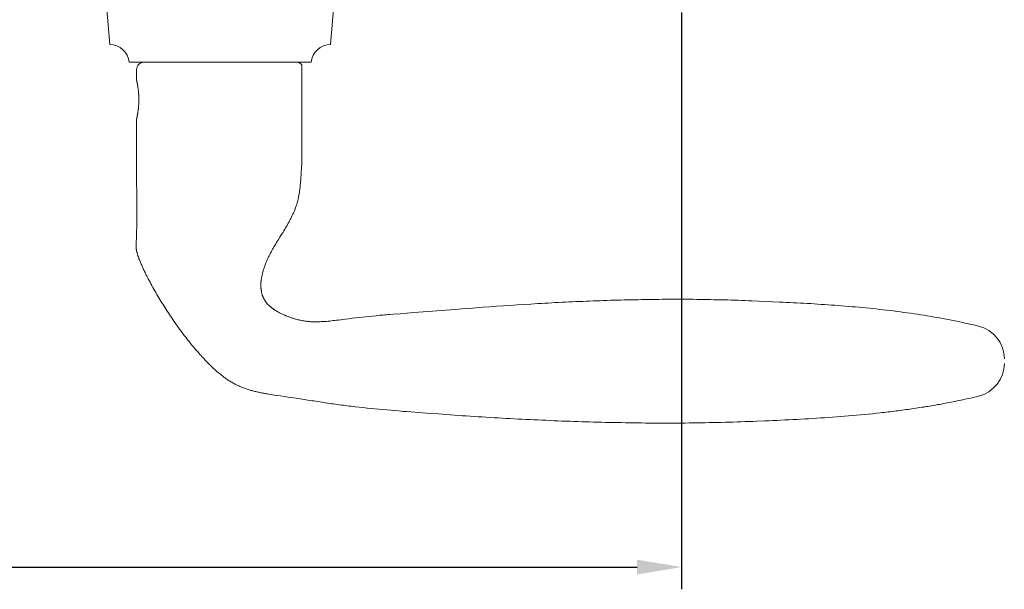
# Model space of a CAD drawing. Extents: x 3441 to 12142, y 1076 to 5581.
# Drawn here: x 10546 to 10684, y 3408 to 3488 of the extents above; entities that cross this region are included whole.
import ezdxf

# ---------------------------------------------------------------- set-up
doc = ezdxf.new("R2010")
doc.units = 0
doc.header["$LTSCALE"] = 250
doc.header["$MEASUREMENT"] = 0
doc.header["$PDMODE"] = 3
doc.header["$PDSIZE"] = -2
doc.layers.get('DEFPOINTS').update_dxf_attribs({"color": 2, "linetype": 'CONTINUOUS'})
doc.layers.add('1', color=1, linetype='CONTINUOUS', lineweight=13)
doc.layers.add('2', color=2, linetype='CONTINUOUS', lineweight=25)
doc.styles.add('ROMANS', font='romans')
doc.dimstyles.new('LWDEC$0', dxfattribs={"dimscale": 0.125, "dimtxt": 2.5, "dimasz": 1, "dimexe": 1.25, "dimexo": 3, "dimgap": 2, "dimtad": 1, "dimtoh": 1, "dimdec": 4, "dimzin": 11, "dimdsep": 46, "dimlunit": 5, "dimtxsty": 'ROMANS', "dimcen": 0, "dimdle": 1.5, "dimazin": 0, "dimtfac": 1, "dimtdec": 4, "dimtix": 1, "dimtmove": 0, "dimatfit": 3, "dimfxl": 0, "dimfrac": 2, "dimtzin": 0, "dimarcsym": 0})

# ---------------------------------------------------------------- blocks, each defined once
blk = doc.blocks.new('*D334')
at = {"layer": '2', "color": 0, "linetype": 'ByBlock', "lineweight": -2}
for p, q in [((10390.64, 3489.11), (10390.64, 3408.02)), ((10638.64, 3489.11), (10638.64, 3408.02)), ((10396.89, 3411.15), (10632.39, 3411.15))]:
    blk.add_line(p, q, dxfattribs=at)
at = {"layer": '2', "color": 0}
for points in [[(10396.89, 3412.19), (10396.89, 3410.11), (10390.64, 3411.15)], [(10632.39, 3412.19), (10632.39, 3410.11), (10638.64, 3411.15)]]:
    blk.add_solid(points, dxfattribs=at)
at = {"layer": 'DEFPOINTS', "color": 0}
for p in [(10390.64, 3496.61), (10638.64, 3496.61), (10638.64, 3411.15)]:
    blk.add_point(p, dxfattribs=at)
at = {"layer": '2', "color": 0, "insert": (10514.64, 3419.27), "char_height": 6.25, "attachment_point": 5, "style": 'ROMANS'}
blk.add_mtext('248mm', dxfattribs=at)

msp = doc.modelspace()

# ---------------------------------------------------------------- linework, layer by layer
at = {"layer": '1'}
msp.add_lwpolyline([(10586.57, 3482.11, -0.387208), (10589.28, 3484.6), (10589.77, 3490.11), (10557.77, 3490.11), (10558.25, 3484.6, -0.387208), (10560.97, 3482.11)], format="xyb", close=True, dxfattribs=at)
msp.add_lwpolyline([(10684.02, 3439.79, -0.346691), (10680.38, 3435.17), (10680.1, 3435.1), (10679.83, 3435.04), (10679.56, 3434.98), (10679.29, 3434.91), (10679.01, 3434.85), (10678.74, 3434.79), (10678.47, 3434.73), (10678.19, 3434.67), (10677.92, 3434.62), (10677.65, 3434.56), (10677.37, 3434.5), (10677.1, 3434.44), (10676.82, 3434.39), (10676.55, 3434.34), (10676.28, 3434.28), (10676, 3434.23), (10675.73, 3434.18), (10675.45, 3434.13), (10675.18, 3434.07), (10674.9, 3434.02), (10674.62, 3433.98), (10674.35, 3433.93), (10674.07, 3433.88), (10673.8, 3433.83), (10673.52, 3433.79), (10673.25, 3433.74), (10672.97, 3433.7), (10672.69, 3433.65), (10672.42, 3433.61), (10672.14, 3433.56), (10671.86, 3433.52), (10671.59, 3433.48), (10671.31, 3433.44), (10671.03, 3433.4), (10670.75, 3433.36), (10670.48, 3433.32), (10670.2, 3433.28), (10669.92, 3433.24), (10669.64, 3433.21), (10669.37, 3433.17), (10669.09, 3433.13), (10668.81, 3433.1), (10668.53, 3433.06), (10668.25, 3433.03), (10667.98, 3432.99), (10667.7, 3432.96), (10667.42, 3432.93), (10667.14, 3432.9), (10666.86, 3432.86), (10666.58, 3432.83), (10666.03, 3432.77), (10665.47, 3432.71), (10664.91, 3432.66), (10664.35, 3432.6), (10663.79, 3432.55), (10663.23, 3432.5), (10662.67, 3432.45), (10662.12, 3432.4), (10661.56, 3432.36), (10661, 3432.31), (10660.44, 3432.27), (10659.88, 3432.23), (10659.32, 3432.19), (10658.76, 3432.15), (10658.2, 3432.11), (10657.64, 3432.08), (10657.07, 3432.04), (10656.51, 3432.01), (10655.95, 3431.97), (10655.39, 3431.94), (10654.83, 3431.91), (10654.27, 3431.88), (10653.71, 3431.85), (10653.15, 3431.83), (10652.59, 3431.8), (10652.03, 3431.77), (10651.47, 3431.75), (10650.91, 3431.72), (10650.35, 3431.7), (10649.23, 3431.65), (10648.67, 3431.63), (10648.12, 3431.61), (10647.56, 3431.59), (10647, 3431.57), (10646.44, 3431.55), (10645.88, 3431.53), (10645.32, 3431.51), (10644.76, 3431.5), (10644.2, 3431.48), (10643.64, 3431.47), (10643.08, 3431.46), (10642.52, 3431.45), (10641.96, 3431.44), (10641.4, 3431.43), (10640.84, 3431.42), (10640.28, 3431.41), (10639.72, 3431.41), (10639.16, 3431.4), (10638.6, 3431.4), (10638.04, 3431.39), (10637.48, 3431.39), (10636.92, 3431.39), (10636.36, 3431.39), (10635.8, 3431.39), (10635.24, 3431.39), (10634.68, 3431.4), (10634.12, 3431.4), (10633.56, 3431.4), (10633, 3431.41), (10632.44, 3431.41), (10631.88, 3431.42), (10631.32, 3431.43), (10630.76, 3431.44), (10630.2, 3431.45), (10629.64, 3431.46), (10629.08, 3431.47), (10628.52, 3431.48), (10627.96, 3431.49), (10627.4, 3431.5), (10626.84, 3431.52), (10626.28, 3431.53), (10625.72, 3431.55), (10625.16, 3431.57), (10624.6, 3431.58), (10624.04, 3431.6), (10623.48, 3431.62), (10622.92, 3431.64), (10622.36, 3431.66), (10621.8, 3431.68), (10621.24, 3431.71), (10620.68, 3431.73), (10620.13, 3431.75), (10619.57, 3431.78), (10619.01, 3431.8), (10618.45, 3431.83), (10617.89, 3431.85), (10617.33, 3431.88), (10616.77, 3431.91), (10616.21, 3431.93), (10615.65, 3431.96), (10615.09, 3431.99), (10614.53, 3432.02), (10613.97, 3432.05), (10613.41, 3432.09), (10612.85, 3432.12), (10612.29, 3432.15), (10611.74, 3432.18), (10611.18, 3432.22), (10610.62, 3432.25), (10610.06, 3432.29), (10609.5, 3432.32), (10608.94, 3432.36), (10608.38, 3432.4), (10607.82, 3432.43), (10607.27, 3432.47), (10606.71, 3432.51), (10605.59, 3432.59), (10604.47, 3432.67), (10603.36, 3432.74), (10602.8, 3432.79), (10602.24, 3432.83), (10601.68, 3432.87), (10601.12, 3432.91), (10600.56, 3432.95), (10600.01, 3433), (10599.45, 3433.04), (10598.89, 3433.09), (10598.33, 3433.14), (10597.77, 3433.19), (10597.22, 3433.24), (10596.66, 3433.29), (10596.1, 3433.34), (10595.54, 3433.39), (10594.99, 3433.45), (10594.43, 3433.51), (10593.87, 3433.57), (10593.32, 3433.63), (10592.76, 3433.69), (10592.48, 3433.73), (10592.2, 3433.76), (10591.93, 3433.79), (10591.65, 3433.83), (10591.37, 3433.86), (10591.09, 3433.9), (10590.82, 3433.93), (10590.54, 3433.97), (10590.26, 3434), (10589.98, 3434.04), (10589.71, 3434.08), (10589.43, 3434.12), (10589.15, 3434.16), (10588.88, 3434.2), (10588.6, 3434.24), (10588.32, 3434.28), (10588.05, 3434.32), (10587.77, 3434.37), (10587.49, 3434.41), (10587.22, 3434.45), (10586.94, 3434.5), (10586.66, 3434.54), (10586.11, 3434.63), (10585.56, 3434.71), (10585, 3434.79), (10584.45, 3434.88), (10583.34, 3435.04), (10582.79, 3435.12), (10582.24, 3435.2), (10581.68, 3435.29), (10581.13, 3435.37), (10580.85, 3435.41), (10580.58, 3435.46), (10580.44, 3435.48), (10580.3, 3435.51), (10580.16, 3435.53), (10580.02, 3435.55), (10579.89, 3435.58), (10579.75, 3435.61), (10579.61, 3435.63), (10579.47, 3435.66), (10579.34, 3435.69), (10579.2, 3435.72), (10579.06, 3435.75), (10578.93, 3435.78), (10578.79, 3435.81), (10578.65, 3435.85), (10578.52, 3435.88), (10578.38, 3435.92), (10578.25, 3435.95), (10578.11, 3435.99), (10577.98, 3436.03), (10577.84, 3436.07), (10577.71, 3436.11), (10577.58, 3436.15), (10577.44, 3436.2), (10577.31, 3436.24), (10577.18, 3436.29), (10577.05, 3436.34), (10576.92, 3436.39), (10576.79, 3436.44), (10576.66, 3436.49), (10576.53, 3436.55), (10576.4, 3436.61), (10576.27, 3436.66), (10576.14, 3436.72), (10576.02, 3436.79), (10575.89, 3436.85), (10575.77, 3436.92), (10575.64, 3436.98), (10575.52, 3437.05), (10575.4, 3437.12), (10575.28, 3437.19), (10575.16, 3437.27), (10575.04, 3437.34), (10574.92, 3437.42), (10574.81, 3437.49), (10574.69, 3437.57), (10574.58, 3437.65), (10574.46, 3437.74), (10574.35, 3437.82), (10574.24, 3437.9), (10574.13, 3437.99), (10574.02, 3438.07), (10573.91, 3438.16), (10573.8, 3438.25), (10573.69, 3438.34), (10573.58, 3438.43), (10573.48, 3438.52), (10573.37, 3438.61), (10573.26, 3438.7), (10573.16, 3438.79), (10573.05, 3438.89), (10572.95, 3438.98), (10572.85, 3439.08), (10572.74, 3439.17), (10572.64, 3439.27), (10572.54, 3439.36), (10572.44, 3439.46), (10572.34, 3439.56), (10572.24, 3439.66), (10572.14, 3439.75), (10572.04, 3439.85), (10571.94, 3439.95), (10571.85, 3440.05), (10571.75, 3440.15), (10571.65, 3440.25), (10571.55, 3440.36), (10571.46, 3440.46), (10571.36, 3440.56), (10571.27, 3440.66), (10571.17, 3440.77), (10571.08, 3440.87), (10570.98, 3440.97), (10570.89, 3441.08), (10570.8, 3441.18), (10570.71, 3441.29), (10570.61, 3441.39), (10570.52, 3441.5), (10570.34, 3441.71), (10570.16, 3441.93), (10569.98, 3442.14), (10569.8, 3442.36), (10569.62, 3442.57), (10569.45, 3442.79), (10569.27, 3443.01), (10569.1, 3443.23), (10568.93, 3443.45), (10568.76, 3443.67), (10568.59, 3443.9), (10568.42, 3444.12), (10568.25, 3444.35), (10568.09, 3444.57), (10567.92, 3444.8), (10567.76, 3445.03), (10567.6, 3445.25), (10567.44, 3445.48), (10567.28, 3445.71), (10567.12, 3445.94), (10566.96, 3446.17), (10566.8, 3446.41), (10566.65, 3446.64), (10566.49, 3446.87), (10566.34, 3447.11), (10566.19, 3447.34), (10566.04, 3447.58), (10565.89, 3447.82), (10565.74, 3448.05), (10565.59, 3448.29), (10565.44, 3448.53), (10565.3, 3448.77), (10565.15, 3449.01), (10565.01, 3449.25), (10564.87, 3449.49), (10564.73, 3449.73), (10564.59, 3449.97), (10564.45, 3450.22), (10564.31, 3450.46), (10564.17, 3450.71), (10564.04, 3450.95), (10563.91, 3451.2), (10563.78, 3451.45), (10563.65, 3451.69), (10563.52, 3451.94), (10563.46, 3452.07), (10563.39, 3452.19), (10563.33, 3452.32), (10563.27, 3452.44), (10563.21, 3452.57), (10563.15, 3452.7), (10563.09, 3452.82), (10563.03, 3452.95), (10562.97, 3453.08), (10562.91, 3453.2), (10562.85, 3453.33), (10562.79, 3453.46), (10562.74, 3453.59), (10562.68, 3453.71), (10562.63, 3453.84), (10562.57, 3453.97), (10562.52, 3454.1), (10562.47, 3454.23), (10562.41, 3454.36), (10562.36, 3454.49), (10562.32, 3454.62), (10562.27, 3454.76), (10562.22, 3454.89), (10562.18, 3455.02), (10562.16, 3455.09), (10562.14, 3455.15), (10562.12, 3455.22), (10562.1, 3455.29), (10562.08, 3455.36), (10562.06, 3455.43), (10562.05, 3455.49), (10562.03, 3455.56), (10562.02, 3455.63), (10562, 3455.7), (10561.99, 3455.77), (10561.98, 3455.84), (10561.97, 3455.91), (10561.96, 3455.98), (10561.95, 3456.05), (10561.95, 3456.12), (10561.94, 3456.19), (10561.94, 3456.26), (10561.94, 3456.33), (10561.94, 3456.4), (10561.94, 3456.47), (10561.94, 3456.54), (10561.95, 3456.68), (10561.96, 3456.82), (10561.97, 3456.96), (10561.99, 3457.24), (10562, 3457.38), (10562, 3457.52), (10562.01, 3457.66), (10562.02, 3457.8), (10562.02, 3457.87), (10562.02, 3457.94), (10562.02, 3458.08), (10562.03, 3458.36), (10562.04, 3458.92), (10562.04, 3459.2), (10562.04, 3459.47), (10562.05, 3459.75), (10562.05, 3460.03), (10562.05, 3460.59), (10562.04, 3461.15), (10562.04, 3462.27), (10562.04, 3463.39), (10562.03, 3465.63), (10562.02, 3466.75), (10562.02, 3467.87), (10562.02, 3468.99), (10562.02, 3469.55), (10562.02, 3470.11), (10562.02, 3474.11), (10562.02, 3474.11), (10562.02, 3474.11), (10562.02, 3474.11), (10562.02, 3474.11), (10562.02, 3474.11), (10562.02, 3474.12), (10562.02, 3474.12), (10562.02, 3474.12), (10562.02, 3474.12), (10562.02, 3474.13), (10562.02, 3474.13), (10562.02, 3474.14), (10562.02, 3474.14), (10562.03, 3474.15), (10562.03, 3474.15), (10562.03, 3474.16), (10562.03, 3474.17), (10562.03, 3474.17), (10562.03, 3474.18), (10562.04, 3474.19), (10562.04, 3474.2), (10562.04, 3474.21), (10562.04, 3474.22), (10562.04, 3474.23), (10562.05, 3474.24), (10562.05, 3474.25), (10562.05, 3474.26), (10562.05, 3474.27), (10562.06, 3474.28), (10562.06, 3474.29), (10562.06, 3474.31), (10562.06, 3474.32), (10562.07, 3474.33), (10562.07, 3474.35), (10562.08, 3474.37), (10562.08, 3474.4), (10562.09, 3474.44), (10562.1, 3474.47), (10562.1, 3474.5), (10562.11, 3474.54), (10562.12, 3474.58), (10562.12, 3474.62), (10562.13, 3474.66), (10562.14, 3474.7), (10562.15, 3474.74), (10562.16, 3474.78), (10562.16, 3474.82), (10562.17, 3474.87), (10562.18, 3474.91), (10562.19, 3474.96), (10562.19, 3475.01), (10562.2, 3475.06), (10562.21, 3475.11), (10562.22, 3475.16), (10562.22, 3475.21), (10562.23, 3475.27), (10562.24, 3475.32), (10562.25, 3475.38), (10562.25, 3475.44), (10562.26, 3475.5), (10562.27, 3475.56), (10562.28, 3475.62), (10562.28, 3475.68), (10562.29, 3475.74), (10562.29, 3475.8), (10562.3, 3475.87), (10562.31, 3475.93), (10562.31, 3476), (10562.31, 3476.06), (10562.32, 3476.13), (10562.32, 3476.2), (10562.33, 3476.33), (10562.34, 3476.46), (10562.34, 3476.6), (10562.34, 3476.66), (10562.34, 3476.73), (10562.34, 3476.79), (10562.34, 3476.86), (10562.34, 3476.92), (10562.34, 3476.99), (10562.34, 3477.06), (10562.34, 3477.12), (10562.34, 3477.26), (10562.33, 3477.39), (10562.32, 3477.52), (10562.32, 3477.59), (10562.31, 3477.65), (10562.31, 3477.72), (10562.31, 3477.78), (10562.3, 3477.85), (10562.29, 3477.91), (10562.29, 3477.98), (10562.28, 3478.04), (10562.28, 3478.1), (10562.27, 3478.16), (10562.26, 3478.22), (10562.25, 3478.28), (10562.25, 3478.34), (10562.24, 3478.39), (10562.23, 3478.45), (10562.22, 3478.5), (10562.22, 3478.56), (10562.21, 3478.61), (10562.2, 3478.66), (10562.19, 3478.71), (10562.19, 3478.76), (10562.18, 3478.8), (10562.17, 3478.85), (10562.16, 3478.89), (10562.16, 3478.94), (10562.15, 3478.98), (10562.14, 3479.02), (10562.13, 3479.06), (10562.12, 3479.1), (10562.12, 3479.14), (10562.11, 3479.18), (10562.1, 3479.21), (10562.1, 3479.25), (10562.09, 3479.28), (10562.08, 3479.31), (10562.08, 3479.34), (10562.07, 3479.37), (10562.07, 3479.38), (10562.06, 3479.4), (10562.06, 3479.41), (10562.06, 3479.42), (10562.06, 3479.44), (10562.05, 3479.45), (10562.05, 3479.46), (10562.05, 3479.47), (10562.05, 3479.48), (10562.04, 3479.49), (10562.04, 3479.5), (10562.04, 3479.51), (10562.04, 3479.52), (10562.04, 3479.53), (10562.03, 3479.53), (10562.03, 3479.54), (10562.03, 3479.55), (10562.03, 3479.56), (10562.03, 3479.56), (10562.03, 3479.57), (10562.02, 3479.57), (10562.02, 3479.58), (10562.02, 3479.58), (10562.02, 3479.59), (10562.02, 3479.59), (10562.02, 3479.6), (10562.02, 3479.6), (10562.02, 3479.6), (10562.02, 3479.6), (10562.02, 3479.61), (10562.02, 3479.61), (10562.02, 3479.61), (10562.02, 3479.61), (10562.02, 3479.61), (10562.02, 3481.11, -0.414214), (10563.02, 3482.11), (10584.52, 3482.11, -0.21525), (10585.27, 3481.77), (10585.27, 3470.11), (10585.27, 3469.87), (10585.27, 3469.63), (10585.27, 3469.38), (10585.27, 3469.14), (10585.27, 3468.9), (10585.27, 3468.65), (10585.26, 3468.41), (10585.26, 3468.17), (10585.25, 3467.93), (10585.24, 3467.68), (10585.23, 3467.44), (10585.21, 3467.2), (10585.18, 3466.71), (10585.15, 3466.23), (10585.13, 3465.98), (10585.11, 3465.74), (10585.1, 3465.5), (10585.08, 3465.25), (10585.06, 3465.01), (10585.04, 3464.89), (10585.03, 3464.76), (10585.02, 3464.64), (10585.01, 3464.52), (10584.99, 3464.4), (10584.98, 3464.28), (10584.96, 3464.16), (10584.94, 3464.04), (10584.93, 3463.92), (10584.91, 3463.8), (10584.89, 3463.68), (10584.87, 3463.56), (10584.85, 3463.44), (10584.83, 3463.32), (10584.8, 3463.2), (10584.78, 3463.08), (10584.75, 3462.96), (10584.73, 3462.84), (10584.7, 3462.72), (10584.67, 3462.61), (10584.64, 3462.49), (10584.61, 3462.37), (10584.57, 3462.26), (10584.54, 3462.14), (10584.5, 3462.03), (10584.46, 3461.91), (10584.42, 3461.8), (10584.38, 3461.68), (10584.34, 3461.57), (10584.3, 3461.45), (10584.25, 3461.34), (10584.21, 3461.23), (10584.16, 3461.12), (10584.11, 3461.01), (10584.06, 3460.9), (10584.01, 3460.79), (10583.96, 3460.68), (10583.91, 3460.57), (10583.85, 3460.46), (10583.8, 3460.35), (10583.74, 3460.24), (10583.69, 3460.13), (10583.63, 3460.02), (10583.58, 3459.91), (10583.52, 3459.81), (10583.46, 3459.7), (10583.34, 3459.49), (10583.23, 3459.28), (10583.17, 3459.17), (10583.11, 3459.06), (10583.04, 3458.96), (10582.98, 3458.85), (10582.86, 3458.65), (10582.73, 3458.44), (10582.61, 3458.23), (10582.48, 3458.02), (10582.22, 3457.61), (10581.96, 3457.2), (10581.83, 3457), (10581.71, 3456.79), (10581.58, 3456.58), (10581.45, 3456.37), (10581.39, 3456.27), (10581.33, 3456.16), (10581.27, 3456.06), (10581.21, 3455.95), (10581.15, 3455.85), (10581.09, 3455.74), (10581.03, 3455.64), (10580.98, 3455.53), (10580.92, 3455.42), (10580.86, 3455.32), (10580.81, 3455.21), (10580.75, 3455.1), (10580.7, 3454.99), (10580.65, 3454.88), (10580.59, 3454.77), (10580.54, 3454.66), (10580.49, 3454.55), (10580.44, 3454.44), (10580.39, 3454.33), (10580.34, 3454.22), (10580.3, 3454.11), (10580.25, 3453.99), (10580.2, 3453.88), (10580.16, 3453.77), (10580.12, 3453.65), (10580.07, 3453.54), (10580.03, 3453.43), (10579.99, 3453.31), (10579.95, 3453.2), (10579.91, 3453.08), (10579.88, 3452.97), (10579.84, 3452.85), (10579.81, 3452.73), (10579.77, 3452.62), (10579.74, 3452.5), (10579.71, 3452.38), (10579.69, 3452.26), (10579.66, 3452.14), (10579.63, 3452.02), (10579.61, 3451.91), (10579.59, 3451.79), (10579.57, 3451.67), (10579.55, 3451.55), (10579.54, 3451.42), (10579.53, 3451.36), (10579.52, 3451.3), (10579.52, 3451.24), (10579.51, 3451.18), (10579.51, 3451.12), (10579.51, 3451.06), (10579.5, 3451), (10579.5, 3450.94), (10579.5, 3450.88), (10579.5, 3450.82), (10579.5, 3450.76), (10579.5, 3450.7), (10579.5, 3450.63), (10579.5, 3450.57), (10579.5, 3450.51), (10579.5, 3450.45), (10579.51, 3450.39), (10579.51, 3450.33), (10579.52, 3450.27), (10579.52, 3450.21), (10579.53, 3450.15), (10579.54, 3450.09), (10579.55, 3450.03), (10579.56, 3449.97), (10579.57, 3449.91), (10579.58, 3449.85), (10579.59, 3449.79), (10579.6, 3449.73), (10579.62, 3449.67), (10579.63, 3449.61), (10579.65, 3449.55), (10579.66, 3449.49), (10579.68, 3449.43), (10579.7, 3449.38), (10579.72, 3449.32), (10579.74, 3449.26), (10579.76, 3449.21), (10579.79, 3449.15), (10579.81, 3449.09), (10579.83, 3449.04), (10579.86, 3448.98), (10579.89, 3448.93), (10579.91, 3448.87), (10579.94, 3448.82), (10579.97, 3448.77), (10580, 3448.71), (10580.03, 3448.66), (10580.06, 3448.61), (10580.1, 3448.56), (10580.13, 3448.51), (10580.17, 3448.46), (10580.2, 3448.41), (10580.24, 3448.36), (10580.28, 3448.31), (10580.32, 3448.26), (10580.35, 3448.22), (10580.39, 3448.17), (10580.43, 3448.13), (10580.48, 3448.08), (10580.52, 3448.04), (10580.56, 3447.99), (10580.6, 3447.95), (10580.65, 3447.91), (10580.69, 3447.87), (10580.74, 3447.83), (10580.78, 3447.79), (10580.83, 3447.75), (10580.88, 3447.71), (10580.92, 3447.67), (10580.97, 3447.63), (10581.02, 3447.6), (10581.07, 3447.56), (10581.12, 3447.52), (10581.17, 3447.49), (10581.21, 3447.45), (10581.26, 3447.42), (10581.32, 3447.38), (10581.37, 3447.35), (10581.47, 3447.28), (10581.57, 3447.22), (10581.68, 3447.15), (10581.78, 3447.09), (10581.89, 3447.03), (10581.99, 3446.97), (10582.1, 3446.91), (10582.21, 3446.86), (10582.31, 3446.8), (10582.42, 3446.75), (10582.53, 3446.69), (10582.64, 3446.64), (10582.75, 3446.59), (10582.87, 3446.54), (10582.98, 3446.49), (10583.09, 3446.45), (10583.2, 3446.4), (10583.32, 3446.36), (10583.43, 3446.31), (10583.55, 3446.27), (10583.66, 3446.23), (10583.78, 3446.19), (10583.89, 3446.15), (10584.01, 3446.12), (10584.12, 3446.08), (10584.24, 3446.04), (10584.36, 3446.01), (10584.48, 3445.98), (10584.59, 3445.95), (10584.71, 3445.92), (10584.83, 3445.89), (10584.95, 3445.86), (10585.07, 3445.84), (10585.19, 3445.81), (10585.31, 3445.79), (10585.43, 3445.77), (10585.55, 3445.75), (10585.67, 3445.73), (10585.79, 3445.71), (10585.91, 3445.7), (10586.03, 3445.68), (10586.15, 3445.67), (10586.27, 3445.66), (10586.39, 3445.65), (10586.51, 3445.64), (10586.63, 3445.64), (10586.76, 3445.63), (10586.88, 3445.63), (10587, 3445.63), (10587.12, 3445.63), (10587.24, 3445.63), (10587.36, 3445.63), (10587.49, 3445.63), (10587.61, 3445.63), (10587.73, 3445.64), (10587.85, 3445.64), (10587.97, 3445.65), (10588.09, 3445.65), (10588.21, 3445.66), (10588.33, 3445.67), (10588.45, 3445.68), (10588.58, 3445.68), (10588.7, 3445.69), (10588.94, 3445.71), (10589.18, 3445.74), (10589.42, 3445.76), (10589.66, 3445.79), (10589.91, 3445.82), (10590.15, 3445.84), (10590.39, 3445.87), (10591.35, 3446), (10591.83, 3446.06), (10592.31, 3446.12), (10592.8, 3446.18), (10593.28, 3446.23), (10593.76, 3446.29), (10594.24, 3446.34), (10594.73, 3446.39), (10595.21, 3446.44), (10595.69, 3446.49), (10595.93, 3446.51), (10596.17, 3446.54), (10596.42, 3446.56), (10596.66, 3446.58), (10596.9, 3446.6), (10597.14, 3446.62), (10597.38, 3446.64), (10597.63, 3446.66), (10598.11, 3446.69), (10599.08, 3446.77), (10600.05, 3446.84), (10601.01, 3446.92), (10602.95, 3447.07), (10604.88, 3447.22), (10606.82, 3447.37), (10607.79, 3447.45), (10608.76, 3447.52), (10609.72, 3447.6), (10610.69, 3447.67), (10611.66, 3447.74), (10612.63, 3447.81), (10613.6, 3447.88), (10614.57, 3447.94), (10615.53, 3448.01), (10616.5, 3448.07), (10617.47, 3448.13), (10618.44, 3448.19), (10618.93, 3448.21), (10619.41, 3448.24), (10619.9, 3448.27), (10620.38, 3448.29), (10620.87, 3448.32), (10621.35, 3448.34), (10621.84, 3448.37), (10622.32, 3448.39), (10622.81, 3448.42), (10623.29, 3448.44), (10623.78, 3448.46), (10624.27, 3448.48), (10624.75, 3448.5), (10625.24, 3448.52), (10625.72, 3448.54), (10626.21, 3448.56), (10626.69, 3448.58), (10627.18, 3448.6), (10627.66, 3448.62), (10628.15, 3448.63), (10628.63, 3448.65), (10629.12, 3448.66), (10629.61, 3448.68), (10630.09, 3448.69), (10630.58, 3448.7), (10631.06, 3448.71), (10631.55, 3448.72), (10632.03, 3448.73), (10632.52, 3448.74), (10633, 3448.75), (10633.49, 3448.76), (10633.98, 3448.77), (10634.46, 3448.77), (10634.95, 3448.78), (10635.43, 3448.78), (10635.92, 3448.79), (10636.4, 3448.79), (10636.89, 3448.79), (10637.38, 3448.8), (10637.86, 3448.8), (10638.35, 3448.8), (10638.83, 3448.79), (10639.32, 3448.79), (10639.8, 3448.79), (10640.29, 3448.79), (10640.77, 3448.78), (10641.26, 3448.78), (10641.75, 3448.77), (10642.23, 3448.76), (10642.72, 3448.75), (10643.2, 3448.74), (10643.69, 3448.73), (10644.17, 3448.72), (10644.66, 3448.71), (10645.14, 3448.7), (10645.63, 3448.68), (10646.11, 3448.67), (10646.6, 3448.65), (10647.08, 3448.64), (10647.57, 3448.62), (10648.05, 3448.6), (10648.54, 3448.58), (10649.51, 3448.54), (10650.48, 3448.5), (10651.45, 3448.45), (10652.42, 3448.41), (10652.91, 3448.39), (10653.39, 3448.36), (10653.88, 3448.34), (10654.37, 3448.31), (10654.85, 3448.29), (10655.34, 3448.26), (10655.83, 3448.23), (10656.31, 3448.2), (10656.8, 3448.18), (10657.28, 3448.15), (10657.77, 3448.12), (10658.26, 3448.08), (10658.74, 3448.05), (10659.23, 3448.02), (10659.71, 3447.98), (10660.2, 3447.95), (10660.69, 3447.91), (10661.17, 3447.87), (10661.66, 3447.84), (10662.14, 3447.8), (10662.63, 3447.75), (10663.11, 3447.71), (10663.6, 3447.67), (10664.08, 3447.62), (10664.57, 3447.58), (10665.05, 3447.53), (10665.53, 3447.48), (10666.02, 3447.43), (10666.5, 3447.38), (10666.98, 3447.32), (10667.47, 3447.27), (10667.95, 3447.21), (10668.43, 3447.15), (10668.92, 3447.09), (10669.4, 3447.03), (10669.88, 3446.96), (10670.36, 3446.9), (10670.84, 3446.83), (10671.32, 3446.76), (10671.8, 3446.69), (10672.28, 3446.61), (10672.76, 3446.54), (10673.24, 3446.46), (10673.72, 3446.38), (10674.2, 3446.3), (10674.68, 3446.22), (10674.92, 3446.17), (10675.15, 3446.13), (10675.39, 3446.09), (10675.63, 3446.04), (10675.87, 3446), (10676.11, 3445.95), (10676.35, 3445.91), (10676.58, 3445.86), (10676.82, 3445.81), (10677.06, 3445.76), (10677.3, 3445.72), (10677.54, 3445.67), (10677.77, 3445.62), (10678.01, 3445.57), (10678.25, 3445.52), (10678.48, 3445.46), (10678.72, 3445.41), (10678.96, 3445.36), (10679.19, 3445.31), (10679.43, 3445.25), (10679.67, 3445.2), (10679.9, 3445.14), (10680.14, 3445.09), (10680.38, 3445.03, -0.346691), (10684.02, 3440.41)], format="xyb", dxfattribs=at)

# ---------------------------------------------------------------- dimensions: what is measured, and where the dimension line sits
at = {"layer": '2'}
dim = msp.add_linear_dim(base=(10638.64, 3411.15), p1=(10390.64, 3496.61), p2=(10638.64, 3496.61), dimstyle='LWDEC$0', override={"dimscale": 2.5, "dimasz": 2.5, "dimdec": 0, "dimlunit": 2, "dimpost": 'mm', "dimtdec": 0, "dimarcsym": 1}, dxfattribs=at)
dim.commit()
dim.dimension.update_dxf_attribs({"geometry": '*D334', "text_midpoint": (10514.64, 3411.15), "dimtype": 160})

doc.saveas('drawing.dxf')
